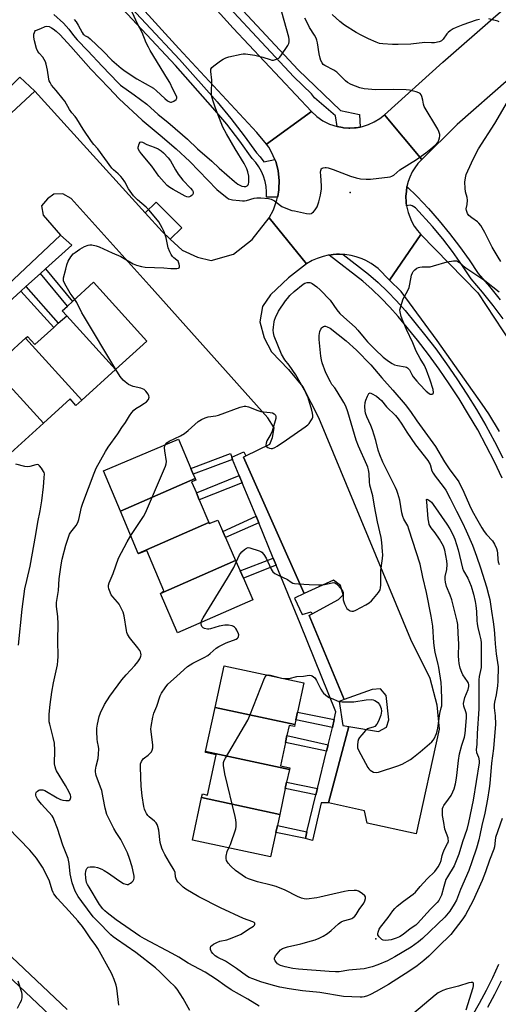
# Model space of a CAD drawing. Units: inches. Extents: x 1291765 to 1297765, y 541449 to 545449.
# Drawn here: x 1292038 to 1292254, y 542614 to 543058 of the extents above; entities that cross this region are included whole.
import ezdxf

# ---------------------------------------------------------------- set-up
doc = ezdxf.new("R2010")
doc.units = ezdxf.units.IN
doc.header["$MEASUREMENT"] = 0
for name, color, linetype in [('BLDG-Footprint', 5, 'Continuous'), ('CULTRL-Pad', 6, 'Continuous'), ('ELEV-Spot Elevation', 7, 'Continuous'), ('TRANS-Non Street Sidewalk', 7, 'Continuous'), ('TRANS-Parking Lot', 4, 'Continuous'), ('TRANS-Road', 130, 'Continuous'), ('TRANS-Street Sidewalk', 7, 'Continuous'), ('Undefined', 1, 'Continuous')]:
    doc.layers.add(name, color=color, linetype=linetype)

msp = doc.modelspace()

# ---------------------------------------------------------------- linework, layer by layer
at = {"layer": 'BLDG-Footprint'}
for points, elevation in [([(1292081.13, 542900.44), (1292059.04, 542924.71), (1292057.07, 542926.92), (1292059.4, 542929.04), (1292061.65, 542931.09), (1292071.21, 542939.77), (1292095.27, 542913.29)], 513.31), ([(1292081.13, 542900.44), (1292065.85, 542886.56), (1292040.44, 542914.53), (1292041.34, 542915.35), (1292044.69, 542911.67), (1292053.26, 542919.46), (1292055.27, 542921.28), (1292059.04, 542924.71)], 512.58), ([(1292065.85, 542886.56), (1292063.25, 542884.2), (1292060.57, 542887.14), (1292048.52, 542876.19), (1292025.78, 542901.22), (1292035.03, 542909.62), (1292037.28, 542911.67), (1292040.44, 542914.53)], 512.03), ([(1292048.52, 542876.19), (1292033.66, 542862.69), (1292008.93, 542889.91), (1292010.15, 542891.02), (1292012.15, 542888.83), (1292020.08, 542896.03), (1292022.8, 542898.51), (1292025.78, 542901.22)], 511.32), ([(1292117, 542851.23), (1292083.35, 542836.52), (1292075.67, 542854.81), (1292109.53, 542869.02), (1292115.11, 542855.73), (1292116.18, 542853.17)], 514.13), ([(1292123.16, 542831.4), (1292091.34, 542817.48), (1292083.35, 542836.52), (1292117, 542851.23), (1292117.28, 542850.55), (1292115.44, 542849.79), (1292117.56, 542844.75), (1292118.83, 542841.72)], 515.11), ([(1292135.28, 542814.3), (1292101.32, 542799.45), (1292102.87, 542800.58), (1292095.2, 542818.84), (1292091.43, 542817.26), (1292091.34, 542817.48), (1292123.16, 542831.4), (1292123.37, 542830.91), (1292127.29, 542832.55), (1292129.53, 542827.44), (1292130.75, 542824.65)], 515.48), ([(1292101.32, 542799.45), (1292135.28, 542814.3), (1292137.31, 542809.63), (1292138.79, 542806.25), (1292143.04, 542796.54), (1292109.09, 542781.69)], 515.91), ([(1292162.03, 542740.31), (1292126.02, 542748.04), (1292130.04, 542766.78), (1292166.05, 542759.05), (1292163.23, 542745.91), (1292162.48, 542742.4)], 518.38), ([(1292162.03, 542740.31), (1292161.82, 542739.35), (1292159.43, 542739.86), (1292158.45, 542735.28), (1292157.77, 542732.13), (1292155.52, 542721.63), (1292159.67, 542720.74), (1292159.52, 542720.03), (1292121.75, 542728.13), (1292126.02, 542748.04)], 518.29), ([(1292159.52, 542720.03), (1292158.27, 542714.24), (1292157.67, 542711.44), (1292155.17, 542699.74), (1292119.91, 542707.31), (1292120.26, 542708.96), (1292122.56, 542708.46), (1292126.45, 542726.6), (1292121.64, 542727.64), (1292121.75, 542728.13)], 518.9), ([(1292155.17, 542699.74), (1292154.1, 542694.77), (1292153.4, 542691.54), (1292151.06, 542680.61), (1292115.8, 542688.18), (1292119.91, 542707.31)], 518.5)]:
    msp.add_lwpolyline(points, close=True, dxfattribs=dict(at, elevation=elevation))
at = {"layer": 'CULTRL-Pad'}
msp.add_lwpolyline([(1292110.98, 542964.41), (1292105.81, 542959.24), (1292102.15, 542962.69), (1292094.52, 542971.09), (1292099.41, 542975.99)], close=True, dxfattribs=at)
at = {"layer": 'ELEV-Spot Elevation'}
for p in [(1292186.9, 542980.35, 512.66), (1292198.57, 542643.67, 520.37)]:
    msp.add_point(p, dxfattribs=at)
at = {"layer": 'TRANS-Non Street Sidewalk'}
for points in [[(1292047.24, 542943.8), (1292049.45, 542945.79), (1292061.65, 542931.09), (1292059.4, 542929.04)], [(1292038.4, 542935.8), (1292040.66, 542937.85), (1292055.27, 542921.28), (1292053.26, 542919.46)], [(1292133.53, 542860.92), (1292133.94, 542859.88), (1292116.18, 542853.17), (1292115.11, 542855.73), (1292132.97, 542862.52)], [(1292138.26, 542849.35), (1292118.83, 542841.72), (1292117.56, 542844.75), (1292136.94, 542852.58)], [(1292145.68, 542831.31), (1292130.75, 542824.65), (1292129.53, 542827.44), (1292144.48, 542834.24)], [(1292153.57, 542812.13), (1292138.79, 542806.25), (1292137.31, 542809.63), (1292152.24, 542815.36)], [(1292179.74, 542742.56), (1292178.99, 542739.02), (1292162.48, 542742.4), (1292163.23, 542745.91)], [(1292177.07, 542731.15), (1292176.35, 542728.21), (1292157.77, 542732.13), (1292158.45, 542735.28)], [(1292172.25, 542711.5), (1292171.54, 542708.61), (1292157.67, 542711.44), (1292158.27, 542714.24)], [(1292167.46, 542691.94), (1292166.73, 542688.95), (1292153.4, 542691.54), (1292154.1, 542694.77)]]:
    msp.add_lwpolyline(points, close=True, dxfattribs=at)
at = {"layer": 'TRANS-Parking Lot'}
msp.add_lwpolyline([(1292000.27, 542984.91), (1292044.61, 543026.05), (1292094.52, 542971.09), (1292102.15, 542962.69), (1292105.81, 542959.24), (1292111.17, 542954.21), (1292118.04, 542951.09), (1292124.23, 542949.58), (1292134.31, 542952.53), (1292142.75, 542959.15), (1292150.4, 542968.89), (1292167.31, 542948.13), (1292159.09, 542941.77), (1292150.94, 542934.08), (1292147.44, 542928.81), (1292146.14, 542921.91), (1292148.21, 542914.69), (1292151.44, 542908.42), (1292159.17, 542900.41), (1292165.63, 542892.59), (1292172.7, 542878.72), (1292214.15, 542778.86), (1292222.85, 542761.24), (1292226, 542749.21), (1292227.07, 542738.27), (1292216.77, 542691.03), (1292194.61, 542695.8), (1292193.36, 542701.41), (1292177.13, 542705.03), (1292186.39, 542739.33), (1292199.72, 542737.18), (1292203.39, 542739.16), (1292204.46, 542742.34), (1292203.2, 542753.46), (1292200.63, 542756.34), (1292196.85, 542756.04), (1292184.31, 542751.52), (1292168.46, 542789.49), (1292169.86, 542790.25), (1292181.62, 542796.66), (1292183.87, 542798.75), (1292182.6, 542802.94), (1292179.4, 542805.39), (1292166.17, 542799.46), (1292138.78, 542860.95), (1292139.82, 542861.45), (1292150.68, 542866.72), (1292151.97, 542869.8), (1292152.65, 542874.14), (1292149.88, 542878.71), (1292096.33, 542938.55), (1292061.01, 542977.61), (1292057.31, 542979.7), (1292053.27, 542979.5), (1292050.45, 542977.5), (1292047.69, 542974.26), (1292048.43, 542970.07), (1292056.28, 542960.99), (1292013.91, 542921.15)], dxfattribs=at)
at = {"layer": 'TRANS-Road'}
for points in [[(1292101.25, 543090.89), (1292134.2, 543054.35), (1292169.57, 543016.8), (1292149.16, 543002.14), (1292144.9, 543007.41), (1292109.7, 543045.31), (1292074.43, 543084.1)], [(1292258.62, 543031.43), (1292235.28, 543011.02), (1292219.26, 542995.24), (1292202.5, 543015.34), (1292228.78, 543039.07), (1292252.76, 543060.06), (1292264.08, 543069.97)], [(1292254.33, 542872.51), (1292249.48, 542880.4), (1292246.5, 542884.84), (1292226.26, 542913.51), (1292210.04, 542935.59), (1292204.75, 542940.81), (1292218.89, 542961.4), (1292244.6, 542934.98), (1292263.39, 542906.5)]]:
    msp.add_lwpolyline(points, dxfattribs=at)
msp.add_lwpolyline([(1292181.02, 543010.05), (1292183.53, 543009.57), (1292183.93, 543009.51), (1292186.39, 543009.34), (1292186.8, 543009.34), (1292188.86, 543009.44), (1292189.67, 543009.53), (1292191.51, 543009.83), (1292192.5, 543010.04), (1292195.24, 543010.91), (1292197.86, 543012.1), (1292200.31, 543013.6), (1292202.5, 543015.34), (1292219.26, 542995.24), (1292217.56, 542993.39), (1292216.07, 542991.36), (1292214.99, 542989.56), (1292213.92, 542987.28), (1292213.2, 542985.31), (1292212.6, 542982.94), (1292212.31, 542980.8), (1292212.13, 542978.71), (1292212.12, 542978.29), (1292212.2, 542976.19), (1292212.23, 542975.78), (1292212.43, 542974.31), (1292212.52, 542973.7), (1292213.12, 542971.25), (1292213.81, 542969.27), (1292214.66, 542967.36), (1292215.91, 542965.17), (1292217.38, 542963.13), (1292218.89, 542961.4), (1292204.75, 542940.81), (1292199.54, 542945.96), (1292196.5, 542948.21), (1292194.04, 542949.6), (1292192.32, 542950.38), (1292189.64, 542951.33), (1292187.35, 542951.9), (1292184.55, 542952.32), (1292183.8, 542952.36), (1292182.19, 542952.42), (1292180.77, 542952.4), (1292179.36, 542952.29), (1292177.43, 542952.04), (1292177.02, 542951.98), (1292174.72, 542951.45), (1292172.03, 542950.55), (1292169.87, 542949.59), (1292167.31, 542948.13), (1292150.4, 542968.89), (1292152.35, 542972.53), (1292153.92, 542976.91), (1292154.2, 542978.18), (1292154.25, 542978.42), (1292154.76, 542981.48), (1292154.83, 542982.16), (1292154.94, 542985.61), (1292154.43, 542990.23), (1292153.37, 542994.22), (1292152.96, 542995.18), (1292151.53, 542998.49), (1292150.23, 543000.72), (1292149.16, 543002.14), (1292169.57, 543016.8), (1292171.97, 543014.57), (1292174.66, 543012.68), (1292177.6, 543011.19)], close=True, dxfattribs=at)
at = {"layer": 'TRANS-Street Sidewalk'}
for points in [[(1292079.55, 543072.95), (1292109.92, 543040.36), (1292126.91, 543021.21), (1292133.18, 543013.69), (1292139.18, 543005.93), (1292144.73, 542998.18), (1292146.32, 542996.36), (1292147.93, 542994.07), (1292152.96, 542995.18), (1292153.37, 542994.22), (1292154.43, 542990.23), (1292154.94, 542985.61), (1292154.83, 542982.16), (1292154.76, 542981.48), (1292154.25, 542978.42), (1292154.2, 542978.18), (1292149.21, 542978.2), (1292149.23, 542980.59), (1292149.01, 542982.97), (1292148.54, 542985.32), (1292147.83, 542987.6), (1292146.89, 542989.8), (1292145.72, 542991.89), (1292144.35, 542993.85), (1292142.78, 542995.65), (1292137.15, 543003.5), (1292131.24, 543011.14), (1292125.05, 543018.56), (1292108.14, 543037.63), (1292077.75, 543070.25)], [(1292134.42, 543066.75), (1292163.51, 543035.56), (1292182.53, 543017.29), (1292191.21, 543015.52), (1292191.51, 543009.83), (1292189.67, 543009.53), (1292188.86, 543009.44), (1292186.8, 543009.34), (1292186.39, 543009.34), (1292183.93, 543009.51), (1292183.53, 543009.57), (1292181.02, 543010.05), (1292180.33, 543014.81), (1292170.87, 543023.04), (1292169.52, 543024.82), (1292161.61, 543032.42), (1292132.42, 543063.72)], [(1292028.86, 543023.51), (1292037.96, 543032.34), (1292044.61, 543026.05), (1292000.27, 542984.91)], [(1292256.06, 542923.24), (1292251.45, 542929.36), (1292246.68, 542935.35), (1292241.58, 542941.42), (1292237.39, 542947.7), (1292233.15, 542953.61), (1292228.72, 542959.37), (1292224.1, 542964.98), (1292216.5, 542973.43), (1292214.92, 542974.33), (1292214.01, 542974.51), (1292212.43, 542974.31), (1292212.23, 542975.78), (1292212.2, 542976.19), (1292212.12, 542978.29), (1292212.13, 542978.71), (1292212.31, 542980.8), (1292212.6, 542982.94), (1292217.16, 542978.5), (1292222.24, 542973.12), (1292227.14, 542967.57), (1292231.84, 542961.86), (1292236.36, 542955.99), (1292240.67, 542949.97), (1292244.78, 542943.82), (1292249.77, 542937.87), (1292254.61, 542931.8)], [(1292013.91, 542921.15), (1292056.28, 542960.99), (1292061.41, 542956.6), (1292049.45, 542945.79), (1292047.24, 542943.8), (1292040.66, 542937.85), (1292038.4, 542935.8), (1292025.83, 542924.45)], [(1292255.61, 542851.42), (1292252.1, 542858.77), (1292248.39, 542866.01), (1292244.5, 542873.16), (1292240.41, 542880.21), (1292236.15, 542887.14), (1292231.7, 542893.96), (1292227.07, 542900.66), (1292222.28, 542907.24), (1292217.3, 542913.68), (1292208.62, 542924.39), (1292204.88, 542928.63), (1292200.96, 542932.69), (1292196.87, 542936.58), (1292192.6, 542940.28), (1292177.43, 542952.04), (1292179.36, 542952.29), (1292180.77, 542952.4), (1292182.19, 542952.42), (1292183.8, 542952.36), (1292195.24, 542943.46), (1292199.64, 542939.64), (1292203.87, 542935.62), (1292207.92, 542931.43), (1292211.78, 542927.06), (1292220.54, 542916.25), (1292225.58, 542909.72), (1292230.44, 542903.05), (1292235.13, 542896.26), (1292239.64, 542889.35), (1292243.96, 542882.33), (1292248.1, 542875.19), (1292252.04, 542867.94), (1292255.8, 542860.6)], [(1292054.25, 542606.53), (1292004.12, 542653.83), (1291929.32, 542723.37), (1291900.28, 542750.12), (1291833.7, 542809.96), (1291797.85, 542841.56), (1291776.02, 542861.31), (1291764.99, 542871.07), (1291764.99, 542880.77), (1291780.87, 542866.72), (1291802.69, 542846.98), (1291838.53, 542815.39), (1291905.17, 542755.5), (1291934.26, 542728.7), (1292009.08, 542659.13), (1292059.31, 542611.74)], [(1292242.13, 542609.01), (1292245.39, 542614.65), (1292248.48, 542620.39), (1292251.39, 542626.23), (1292254.11, 542632.16)], [(1292255.12, 542624.45), (1292252.15, 542618.49), (1292249, 542612.63)]]:
    msp.add_lwpolyline(points, dxfattribs=at)
msp.add_lwpolyline([(1292139.82, 542861.45), (1292138.78, 542860.95), (1292166.17, 542799.46), (1292161.88, 542797.31), (1292165.32, 542789.96), (1292169.43, 542791.18), (1292169.86, 542790.25), (1292168.46, 542789.49), (1292184.31, 542751.52), (1292182.03, 542750.64), (1292183.64, 542739.83), (1292186.39, 542739.33), (1292177.13, 542705.03), (1292173.94, 542704.92), (1292170.03, 542687.94), (1292166.73, 542688.95), (1292167.46, 542691.94), (1292171.54, 542708.61), (1292172.25, 542711.5), (1292176.35, 542728.21), (1292177.07, 542731.15), (1292178.99, 542739.02), (1292179.74, 542742.56), (1292180.48, 542746.09), (1292164.37, 542785.85), (1292153.57, 542812.13), (1292152.24, 542815.36), (1292145.68, 542831.31), (1292144.48, 542834.24), (1292138.26, 542849.35), (1292136.94, 542852.58), (1292133.94, 542859.88), (1292133.53, 542860.92), (1292139.03, 542863.34)], close=True, dxfattribs=at)
at = {"layer": 'Undefined'}
for points, elevation in [([(1292062.39, 543058.36), (1292063.36, 543057.32), (1292064.29, 543055.85), (1292066.05, 543052.45), (1292066.52, 543051.74), (1292066.86, 543051.36), (1292067.42, 543050.98), (1292068.53, 543050.44), (1292069.68, 543049.54), (1292075.53, 543044), (1292079.47, 543039.93), (1292083.56, 543036.42), (1292085.49, 543035.03), (1292090.63, 543031.56), (1292098.17, 543027.35), (1292099.54, 543026.21), (1292103.36, 543022.63), (1292104.5, 543021.67), (1292105.42, 543021.19), (1292105.89, 543021.09), (1292106.38, 543021.11), (1292107.34, 543021.5), (1292108.38, 543022.25), (1292108.69, 543022.82), (1292108.68, 543023.27), (1292108.53, 543023.78), (1292106.9, 543026.94), (1292105.53, 543029.94), (1292104.6, 543031.63), (1292096.77, 543044.32), (1292095.93, 543045.8), (1292094.97, 543047.8), (1292093.11, 543052.5), (1292091.05, 543056.36), (1292087.14, 543064.91)], 508), ([(1292053.26, 543060.58), (1292057.63, 543056.61), (1292058.86, 543055.36), (1292060, 543054.04), (1292062.13, 543051.05), (1292063.8, 543049.14), (1292068.64, 543044.2), (1292075.01, 543037.26), (1292082.28, 543029.72), (1292083.38, 543028.76), (1292089.52, 543024.42), (1292095.17, 543020.12), (1292100.39, 543015.51), (1292104.69, 543011.96), (1292111.28, 543006.33), (1292113.51, 543004.31), (1292118, 543000)], 510), ([(1292135.13, 543000), (1292131.1, 543006.72), (1292129.5, 543009.74), (1292126.24, 543018.3), (1292125.35, 543021.04), (1292124.61, 543023.52), (1292124.36, 543024.94), (1292124.54, 543030.91), (1292124.03, 543034.83), (1292124.04, 543035.56), (1292124.14, 543035.99), (1292124.59, 543036.64), (1292125.42, 543037.4), (1292128.4, 543039.76), (1292129.61, 543040.51), (1292130.89, 543041.06), (1292132.25, 543041.51), (1292137.74, 543042.77), (1292138.61, 543042.86), (1292139.75, 543042.83), (1292143.99, 543042.3), (1292147.59, 543041.41), (1292150.8, 543040.26), (1292151.6, 543040.05), (1292152.41, 543040.05), (1292153.75, 543040.38), (1292154.72, 543040.86), (1292155.13, 543041.24), (1292155.68, 543041.91), (1292158.83, 543046.55), (1292159.34, 543047.58), (1292159.48, 543048.32), (1292159.48, 543049.33), (1292159.26, 543050.43), (1292156.06, 543061.59)], 510), ([(1292245.26, 543058.29), (1292243.86, 543057.98), (1292237.86, 543055.92), (1292234.8, 543054.7), (1292233.47, 543054.08), (1292232.07, 543053.19), (1292231.22, 543052.47), (1292230.65, 543051.81), (1292228.97, 543049.47), (1292228.13, 543048.7), (1292227.64, 543048.41), (1292227.1, 543048.21), (1292225.08, 543047.84), (1292223.63, 543047.75), (1292220.68, 543047.92), (1292214.27, 543047.17), (1292208.66, 543047.02), (1292206.11, 543047.08), (1292201.63, 543047.37), (1292200.16, 543047.57), (1292198.76, 543048.04), (1292195.18, 543049.54), (1292191.91, 543051.22), (1292189.63, 543052.51), (1292184.34, 543055.85), (1292182.3, 543057.43), (1292178.77, 543060.52)], 514), ([(1292073.03, 543000), (1292071.27, 543001.97), (1292070.27, 543003.29), (1292066.52, 543008.89), (1292063.64, 543013.5), (1292062.8, 543014.6), (1292061.35, 543016.28), (1292060.31, 543017.69), (1292058.15, 543021.43), (1292057.5, 543022.4), (1292054.36, 543026.38), (1292052.27, 543028.73), (1292051.55, 543029.89), (1292051.21, 543030.63), (1292050.96, 543031.43), (1292050.35, 543035.51), (1292049.8, 543038.12), (1292049.46, 543039.24), (1292048.95, 543040.31), (1292048.31, 543041.31), (1292046.58, 543043.1), (1292045.98, 543043.93), (1292045.45, 543045.24), (1292044.45, 543048.71), (1292044.16, 543050.39), (1292044.29, 543051.74), (1292044.52, 543052.5), (1292044.74, 543052.96), (1292045.05, 543053.31), (1292045.43, 543053.56), (1292047.44, 543054.29), (1292049.34, 543055.25), (1292050.08, 543055.37), (1292051.15, 543055.12), (1292052.2, 543054.65), (1292052.94, 543054.17), (1292054.31, 543053.06), (1292056.11, 543051.42), (1292060.93, 543046.15), (1292069.93, 543035.87), (1292078, 543027.44), (1292082.77, 543022.62), (1292093.18, 543012.96), (1292101.22, 543006.21), (1292108.46, 543000)], 512), ([(1292223.37, 543000), (1292225.34, 543001.66), (1292226.5, 543002.96), (1292226.98, 543003.91), (1292227.33, 543005), (1292227.44, 543005.83), (1292227.39, 543006.39), (1292226.98, 543007.77), (1292226.49, 543008.84), (1292220.42, 543019.08), (1292220.05, 543020.12), (1292219.76, 543021.93), (1292219.36, 543023.62), (1292219.06, 543024.38), (1292218.58, 543024.96), (1292217.87, 543025.31), (1292216.78, 543025.64), (1292213.68, 543026.43), (1292212.25, 543026.68), (1292206.59, 543026.75), (1292198.55, 543026.55), (1292193.32, 543027.09), (1292191.27, 543027.5), (1292187.38, 543029.08), (1292185.8, 543029.89), (1292184.92, 543030.62), (1292181.85, 543033.69), (1292180.9, 543034.54), (1292179.52, 543035.42), (1292175.51, 543037.57), (1292174.84, 543038.09), (1292174.28, 543038.77), (1292173.74, 543039.79), (1292173.43, 543040.88), (1292173.03, 543042.87), (1292172.26, 543047.87), (1292171.97, 543048.94), (1292171.61, 543049.89), (1292170.87, 543051.26), (1292168.64, 543054.79), (1292167.83, 543056.32), (1292166.54, 543058.91)], 512), ([(1292254.26, 543057.21), (1292253.52, 543057.61), (1292251.85, 543058.1), (1292249.55, 543058.59)], 514), ([(1292244.91, 543000), (1292252.17, 543011.41), (1292257.92, 543021.22)], 514), ([(1292091.34, 543000), (1292091.27, 543000.29), (1292091.29, 543000.81), (1292091.69, 543002.29), (1292092.16, 543003.01), (1292092.61, 543003.16), (1292093.22, 543002.98), (1292095.2, 543001.98), (1292098.57, 543000.78), (1292100.28, 543000)], 514), ([(1292062.74, 542932.08), (1292061.48, 542933.65), (1292060.69, 542934.85), (1292058.23, 542939.13), (1292057.67, 542940.41), (1292057.59, 542940.94), (1292057.67, 542941.78), (1292058.6, 542945.75), (1292059.13, 542947.73), (1292059.7, 542949.27), (1292060.88, 542951.22), (1292061.92, 542952.56), (1292062.8, 542953.3), (1292064.92, 542954.74), (1292067.13, 542955.92), (1292068.72, 542956.6), (1292069.53, 542956.74), (1292070.35, 542956.66), (1292072.29, 542956.21), (1292073.65, 542955.77), (1292079.55, 542953.02), (1292083.46, 542951.4), (1292089.04, 542948.09), (1292090.61, 542947.49), (1292092.77, 542946.85), (1292094.48, 542946.62), (1292102.95, 542946.33), (1292106.09, 542946.04), (1292107.56, 542945.98), (1292108.7, 542946), (1292109.44, 542946.11), (1292109.78, 542946.32), (1292109.93, 542946.7), (1292109.94, 542947.19), (1292109.81, 542948.02), (1292109.56, 542948.83), (1292109.3, 542949.32), (1292108.79, 542949.82), (1292107.46, 542950.79), (1292106.83, 542951.36), (1292106.21, 542952.28), (1292105.59, 542953.55), (1292104.86, 542955.39), (1292103.86, 542959.77), (1292102.98, 542962.53), (1292102.17, 542964.37), (1292100.63, 542967.04), (1292099.34, 542968.65), (1292096.06, 542972.44), (1292094.84, 542973.62), (1292091.06, 542976.97), (1292089.19, 542978.85), (1292086.9, 542981.98), (1292085.22, 542985.09), (1292084.17, 542986.65), (1292083.46, 542987.52), (1292082.25, 542988.78), (1292080.16, 542990.55), (1292079.47, 542991.25), (1292073.03, 543000)], 512), ([(1292100.28, 543000), (1292101.62, 542999.09), (1292102.7, 542998.23), (1292104.84, 542995.91), (1292105.84, 542994.53), (1292108.1, 542990.55), (1292109.36, 542988.58), (1292111.48, 542985.91), (1292114.95, 542982.21), (1292115.81, 542981.17), (1292116.15, 542980.52), (1292116.16, 542979.8), (1292115.75, 542979.19), (1292115.11, 542978.67), (1292114.39, 542978.3), (1292113.86, 542978.23), (1292113.32, 542978.3), (1292112.5, 542978.59), (1292107.12, 542981.58), (1292105.64, 542982.57), (1292104.46, 542983.49), (1292103.07, 542984.91), (1292100.61, 542987.69), (1292097.45, 542992.19), (1292092.83, 542997.75), (1292091.92, 542998.99), (1292091.34, 543000)], 514), ([(1292108.46, 543000), (1292114.55, 542994.33), (1292126.87, 542981.72), (1292129.95, 542979.02), (1292131.24, 542978.03), (1292132.1, 542977.51), (1292132.73, 542977.27), (1292133.85, 542977.04), (1292137, 542976.62), (1292138.42, 542976.51), (1292139.21, 542976.56), (1292140.22, 542976.74), (1292143.65, 542977.68), (1292144.82, 542977.91), (1292146.58, 542977.9), (1292150.12, 542977.57), (1292151.24, 542977.27), (1292152.78, 542976.49), (1292155.46, 542974.45), (1292156.18, 542973.99), (1292159.49, 542972.61), (1292160.62, 542972.23), (1292161.77, 542971.95), (1292167.31, 542970.89), (1292168.75, 542970.73), (1292169.46, 542970.86), (1292169.88, 542971.08), (1292170.47, 542971.61), (1292171.18, 542972.46), (1292172.1, 542973.85), (1292172.44, 542974.68), (1292172.86, 542976.12), (1292173.6, 542979.03), (1292174.06, 542981.91), (1292174.09, 542983.36), (1292173.67, 542987.99), (1292173.62, 542989.43), (1292173.68, 542990.25), (1292173.81, 542990.72), (1292173.93, 542990.92), (1292174.3, 542991.22), (1292174.78, 542991.42), (1292175.61, 542991.57), (1292176.17, 542991.56), (1292177.01, 542991.39), (1292179.23, 542990.67), (1292187.16, 542987.64), (1292189.65, 542986.88), (1292191.58, 542986.49), (1292194.13, 542986.36), (1292196.13, 542986.37), (1292205.02, 542987.42), (1292205.78, 542987.66), (1292206.68, 542988.15), (1292209.44, 542990.51), (1292216.84, 542995.2), (1292221.1, 542998.23), (1292223.37, 543000)], 512), ([(1292118, 543000), (1292124.49, 542994.49), (1292127.85, 542991.33), (1292134.71, 542985.19), (1292136.3, 542984.12), (1292138.1, 542983.21), (1292139.15, 542982.93), (1292139.88, 542983.01), (1292140.54, 542983.37), (1292140.89, 542983.73), (1292141.15, 542984.26), (1292141.26, 542984.78), (1292141.3, 542985.9), (1292141.2, 542987.61), (1292140.82, 542989.63), (1292140.28, 542990.99), (1292139.1, 542993.33), (1292135.13, 543000)], 510), ([(1292254.88, 542949.13), (1292253.78, 542951.05), (1292250.96, 542955.6), (1292247.75, 542962.26), (1292245.91, 542965.37), (1292245.06, 542966.51), (1292244.46, 542967.1), (1292241.86, 542968.86), (1292240.53, 542969.97), (1292239.88, 542970.88), (1292239.38, 542972.14), (1292239.32, 542972.87), (1292239.75, 542974.81), (1292239.85, 542976.82), (1292239.71, 542977.98), (1292239.07, 542980.56), (1292238.85, 542982.29), (1292238.69, 542984.91), (1292238.93, 542986.95), (1292239.36, 542988.44), (1292240.03, 542990.01), (1292242.63, 542995.59), (1292244.91, 543000)], 514), ([(1292103.63, 542866.54), (1292104.3, 542867.38), (1292105.25, 542868.08), (1292110.44, 542870.53), (1292112.21, 542871.55), (1292113.79, 542872.87), (1292118.37, 542876.98), (1292119.07, 542877.5), (1292119.84, 542877.93), (1292121.46, 542878.64), (1292122.85, 542879.12), (1292126.41, 542879.57), (1292127.56, 542879.81), (1292137.38, 542883.39), (1292139.09, 542883.87), (1292139.94, 542883.89), (1292141.01, 542883.66), (1292145.23, 542881.94), (1292146.64, 542881.49), (1292147.82, 542881.31), (1292150.83, 542881.1), (1292151.98, 542880.89), (1292152.69, 542880.49), (1292153.22, 542879.91), (1292153.46, 542879.19), (1292153.39, 542878.37), (1292151.74, 542872.63), (1292151.2, 542871.28), (1292149.39, 542868.2), (1292149.03, 542867.18), (1292148.97, 542866.37), (1292149.17, 542865.66), (1292149.74, 542865.19), (1292150.51, 542864.89), (1292151.34, 542864.78), (1292151.89, 542864.86), (1292152.96, 542865.26), (1292154, 542865.83), (1292158.24, 542868.68), (1292166.65, 542874.61), (1292167.81, 542875.5), (1292168.41, 542876.11), (1292169.28, 542877.22), (1292169.85, 542878.16), (1292170.1, 542878.9), (1292170.14, 542879.65), (1292170.03, 542880.69), (1292169.69, 542882.14), (1292167.94, 542887.62), (1292167.08, 542889.66), (1292166.37, 542891.11), (1292162.43, 542897.97), (1292159.46, 542902.33), (1292157.47, 542904.88), (1292156, 542907.3), (1292152.71, 542915.43), (1292152.29, 542917.05), (1292152.19, 542918.16), (1292152.3, 542919.61), (1292152.63, 542921.92), (1292152.82, 542922.77), (1292153.22, 542923.87), (1292154.64, 542926.81), (1292157.82, 542931.47), (1292158.65, 542932.53), (1292159.81, 542933.83), (1292161.68, 542935.65), (1292165.77, 542938.9), (1292166.5, 542939.33), (1292167.59, 542939.63), (1292168.7, 542939.69), (1292169.24, 542939.56), (1292169.75, 542939.31), (1292171.93, 542937.76), (1292173.47, 542936.45), (1292178, 542931.66), (1292180.99, 542927.36), (1292182.36, 542925.7), (1292184.12, 542923.98), (1292189.24, 542919.47), (1292190.39, 542918.22), (1292193.28, 542914.67), (1292194.81, 542912.99), (1292198.26, 542909.45), (1292201.87, 542906.01), (1292204.28, 542904.17), (1292205.96, 542903.1), (1292206.96, 542902.57), (1292208.35, 542902.19), (1292211.82, 542901.69), (1292212.34, 542901.53), (1292212.8, 542901.26), (1292213.19, 542900.89), (1292213.69, 542900.23), (1292214.76, 542898.13), (1292215.38, 542897.15), (1292217.02, 542895.12), (1292218.19, 542893.83), (1292221.32, 542890.72), (1292222.65, 542889.6), (1292223.11, 542889.36), (1292223.58, 542889.26), (1292224, 542889.33), (1292224.35, 542889.51), (1292224.47, 542889.65), (1292224.56, 542890.06), (1292224.34, 542891.38), (1292223.1, 542895.63), (1292221.4, 542900.17), (1292220.44, 542902.28), (1292218.53, 542905.37), (1292216.76, 542908.68), (1292215.27, 542912.41), (1292212.4, 542918.49), (1292210.72, 542922.44), (1292210.02, 542924.34), (1292209.49, 542926.49), (1292209.42, 542927.3), (1292209.48, 542927.86), (1292210.2, 542930.38), (1292210.92, 542932.29), (1292212.93, 542936.13), (1292213.53, 542937.43), (1292213.91, 542938.87), (1292214.69, 542942.96), (1292215.04, 542943.98), (1292215.44, 542944.66), (1292216.2, 542945.43), (1292217.07, 542946.09), (1292217.78, 542946.47), (1292218.32, 542946.63), (1292219.45, 542946.75), (1292221.99, 542946.72), (1292223.11, 542946.82), (1292224.51, 542947.18), (1292230.67, 542949.09), (1292233.63, 542949.5), (1292234.51, 542949.52), (1292235.06, 542949.44), (1292235.58, 542949.24), (1292236.3, 542948.77), (1292237.99, 542947.17), (1292239.1, 542946.33), (1292247.71, 542940.63), (1292254.17, 542935.44)], 514), ([(1292081.18, 542900.49), (1292066.57, 542924.75), (1292065.86, 542926.06), (1292063.68, 542930.62), (1292062.74, 542932.08)], 512), ([(1292135.59, 542813.57), (1292137.08, 542816.82), (1292137.5, 542817.5), (1292138.05, 542818.14), (1292139.29, 542819.28), (1292140.16, 542819.9), (1292140.88, 542820.1), (1292141.68, 542820), (1292145.88, 542818.63), (1292146.67, 542818.29), (1292147.14, 542818), (1292148.04, 542816.97), (1292149.07, 542815.29), (1292151.29, 542810.39), (1292151.71, 542809.62), (1292152.05, 542809.16), (1292152.94, 542808.46), (1292154.48, 542807.6), (1292158.62, 542805.76), (1292160.39, 542804.48), (1292161.07, 542804.12), (1292161.88, 542803.92), (1292163.59, 542803.75), (1292168.47, 542803.42), (1292172.73, 542803.29), (1292173.98, 542803.35), (1292175.33, 542803.52), (1292178.8, 542804.27), (1292179.59, 542804.31), (1292180.08, 542804.22), (1292180.74, 542803.81), (1292181.53, 542803.01), (1292183.02, 542801.24), (1292183.62, 542800.31), (1292183.78, 542799.79), (1292183.83, 542799.23), (1292183.74, 542797.28), (1292183.79, 542796.48), (1292184.34, 542794.78), (1292185.09, 542793.16), (1292185.42, 542792.69), (1292186.02, 542792.17), (1292186.95, 542791.63), (1292187.67, 542791.4), (1292188.44, 542791.45), (1292189.5, 542791.89), (1292194, 542794.25), (1292195.49, 542795.19), (1292196.59, 542796.13), (1292197.56, 542797.2), (1292199.75, 542799.88), (1292200.47, 542801.07), (1292200.67, 542801.9), (1292200.77, 542803.38), (1292200.73, 542809.8), (1292201.5, 542815.16), (1292201.66, 542816.86), (1292201.6, 542818.31), (1292201.22, 542822.35), (1292200.93, 542824.64), (1292199.29, 542831.69), (1292197.95, 542838.82), (1292197.16, 542843.51), (1292195.83, 542848.34), (1292195.66, 542849.78), (1292195.46, 542853.58), (1292195.19, 542855.24), (1292194.92, 542856.32), (1292194.52, 542857.41), (1292190.75, 542865.86), (1292189.72, 542868.56), (1292188.88, 542871.16), (1292185.87, 542881.41), (1292185.05, 542883.85), (1292184.16, 542885.56), (1292181.12, 542890.58), (1292179.98, 542892.21), (1292178.72, 542893.75), (1292178.03, 542894.83), (1292176.05, 542899.01), (1292174.28, 542903.51), (1292173.97, 542904.82), (1292173.71, 542906.47), (1292173.03, 542913.98), (1292172.97, 542915.72), (1292173.26, 542917.64), (1292173.65, 542918.64), (1292174.11, 542919.24), (1292174.48, 542919.57), (1292174.89, 542919.82), (1292175.33, 542919.93), (1292175.8, 542919.94), (1292176.53, 542919.75), (1292177.94, 542919.03), (1292185.22, 542913.44), (1292189.89, 542909.1), (1292196.27, 542902.49), (1292201.29, 542896.63), (1292206.28, 542891.17), (1292211.74, 542884.7), (1292214.15, 542881.48), (1292217.06, 542877.27), (1292225.45, 542865.78), (1292229.51, 542858.83), (1292231.95, 542855.24), (1292234.85, 542851.36), (1292235.93, 542849.73), (1292238.3, 542845.07), (1292240.78, 542839.26), (1292241.97, 542836.69), (1292244.49, 542832.13), (1292246.31, 542829.03), (1292247.39, 542827.35), (1292248.42, 542825.98), (1292251.2, 542823.12), (1292252.07, 542821.64), (1292252.92, 542819.74), (1292253.28, 542818.64), (1292253.44, 542817.53), (1292253.56, 542814.72), (1292253.8, 542813.63), (1292254.21, 542812.55)], 516), ([(1292114.62, 542611.34), (1292111.62, 542616.76), (1292108.92, 542620.98), (1292107.95, 542622.03), (1292105.09, 542624.68), (1292101.23, 542628.62), (1292099.09, 542630.47), (1292090.23, 542637.41), (1292081.56, 542643.4), (1292080.04, 542644.56), (1292078.99, 542645.48), (1292072.93, 542651.57), (1292071.03, 542653.61), (1292065.88, 542660.43), (1292064.27, 542662.71), (1292062.94, 542665.07), (1292061.49, 542668.83), (1292060.55, 542672.9), (1292060.13, 542677.67), (1292059.68, 542679.83), (1292059.16, 542681.39), (1292057.29, 542685.83), (1292054.86, 542693.39), (1292053.29, 542697.59), (1292052.91, 542698.39), (1292052.43, 542699.12), (1292047.69, 542704.41), (1292045.95, 542706.67), (1292045.28, 542707.89), (1292045.16, 542708.37), (1292045.13, 542709.1), (1292045.22, 542709.56), (1292045.45, 542709.95), (1292045.81, 542710.27), (1292046.48, 542710.65), (1292046.97, 542710.81), (1292047.5, 542710.88), (1292048.33, 542710.77), (1292049.13, 542710.47), (1292054.75, 542707.21), (1292056.22, 542706.48), (1292057.25, 542706.11), (1292058.68, 542705.96), (1292060.02, 542706.09), (1292060.43, 542706.3), (1292060.57, 542706.46), (1292060.76, 542706.87), (1292060.86, 542707.36), (1292060.87, 542707.87), (1292060.79, 542708.4), (1292060.23, 542709.72), (1292058.56, 542712.78), (1292054.52, 542719.45), (1292054.15, 542720.2), (1292053.8, 542721.22), (1292053.62, 542722.61), (1292053.7, 542728.77), (1292053.56, 542731.95), (1292053.01, 542734.42), (1292051.38, 542740.47), (1292051.21, 542741.56), (1292051.09, 542743.19), (1292051.16, 542744.94), (1292051.54, 542749.37), (1292052.33, 542754.9), (1292053.07, 542759.09), (1292054.9, 542767.27), (1292055.12, 542768.97), (1292055.18, 542770.95), (1292055.08, 542778.15), (1292055.13, 542785.6), (1292055, 542788.98), (1292054.49, 542793.59), (1292054.49, 542795.38), (1292055.31, 542800.75), (1292055.72, 542806.05), (1292056.49, 542812.4), (1292057.03, 542814.94), (1292058.71, 542821.23), (1292059.83, 542824.81), (1292060.36, 542826.13), (1292060.9, 542827.02), (1292063.33, 542830.11), (1292064.05, 542831.38), (1292064.51, 542832.79), (1292065.78, 542838.28), (1292066.3, 542840.18), (1292071.43, 542853.74), (1292072.39, 542855.9), (1292076.54, 542863.41), (1292077.78, 542865.43), (1292082.13, 542871.49), (1292083.92, 542874.35), (1292085.54, 542876.53), (1292087.36, 542879.56), (1292088.41, 542880.99), (1292089.38, 542882.08), (1292090.29, 542882.82), (1292092.01, 542883.97), (1292094.2, 542885.24), (1292095.09, 542885.9), (1292095.9, 542886.97), (1292096.27, 542887.91), (1292096.18, 542888.61), (1292095.81, 542889.3), (1292094.81, 542890.63), (1292093.99, 542891.37), (1292093.25, 542891.78), (1292092.46, 542892.08), (1292089.1, 542892.83), (1292087.98, 542893.19), (1292086.98, 542893.73), (1292085.38, 542894.91), (1292084.54, 542895.69), (1292083.23, 542897.24), (1292081.18, 542900.49)], 512), ([(1292149.5, 542762.6), (1292150.03, 542762.64), (1292150.85, 542762.53), (1292155.94, 542761.28), (1292157.07, 542761.06), (1292157.94, 542760.99), (1292159.4, 542761.12), (1292162.88, 542761.89), (1292165.83, 542762.1), (1292168.49, 542762.51), (1292169.3, 542762.47), (1292169.77, 542762.29), (1292170.44, 542761.87), (1292171.03, 542761.33), (1292171.38, 542760.9), (1292171.81, 542760.14), (1292173.71, 542756.24), (1292174.42, 542755.09), (1292174.97, 542754.44), (1292175.81, 542753.63), (1292176.74, 542752.92), (1292177.52, 542752.5), (1292179.16, 542751.81), (1292181.1, 542751.05), (1292182.22, 542750.71), (1292183.37, 542750.58), (1292185.12, 542750.54), (1292188.61, 542750.55), (1292194.22, 542751.44), (1292196.37, 542751.55), (1292197.4, 542751.38), (1292198.12, 542751.11), (1292198.79, 542750.68), (1292199.41, 542750.16), (1292200.13, 542749.33), (1292200.67, 542748.29), (1292200.91, 542747.46), (1292201.04, 542746.31), (1292201.02, 542745.46), (1292200.84, 542744.59), (1292199.81, 542741.77), (1292199.02, 542740.51), (1292198.03, 542739.47), (1292197.32, 542739.11), (1292195.73, 542738.7), (1292194.82, 542738.29), (1292193.94, 542737.56), (1292192.15, 542735.62), (1292191.22, 542734.5), (1292190.76, 542733.71), (1292190.47, 542732.62), (1292190.28, 542730.92), (1292190.34, 542729.81), (1292190.73, 542728.74), (1292194.97, 542720.97), (1292195.45, 542720.24), (1292196.03, 542719.64), (1292196.76, 542719.21), (1292197.55, 542718.87), (1292198.63, 542718.62), (1292199.75, 542718.79), (1292208.45, 542721.69), (1292210.38, 542722.43), (1292214.19, 542724.5), (1292215.61, 542725.51), (1292218.55, 542727.91), (1292223.8, 542732.56), (1292224.38, 542733.21), (1292224.82, 542733.9), (1292225.86, 542736.17), (1292226.16, 542737.28), (1292226.44, 542738.71), (1292227.41, 542745.22), (1292228.09, 542747.78), (1292228.27, 542748.79), (1292228.39, 542751.64), (1292228.23, 542756.48), (1292227.98, 542759.28), (1292226.91, 542765.96), (1292226.49, 542768.05), (1292225.38, 542772.71), (1292224.98, 542774.91), (1292224.74, 542777.17), (1292224.26, 542784.68), (1292223.57, 542789.18), (1292221.43, 542799.79), (1292219.75, 542806.71), (1292218.58, 542812.58), (1292213.5, 542828.45), (1292212.91, 542829.88), (1292211.22, 542832.91), (1292210.71, 542834.16), (1292210.33, 542835.81), (1292209.37, 542841.51), (1292208.52, 542844.55), (1292208.04, 542845.91), (1292207.43, 542847.26), (1292201.77, 542858.62), (1292200.3, 542861.89), (1292199.6, 542863.99), (1292198.6, 542868.48), (1292197.06, 542873.25), (1292196.34, 542875.17), (1292194.53, 542879.1), (1292193.95, 542880.7), (1292193.76, 542881.79), (1292193.64, 542883.74), (1292193.77, 542885.51), (1292193.98, 542886.54), (1292194.72, 542888.44), (1292195.38, 542889.57), (1292195.72, 542889.82), (1292195.92, 542889.85), (1292196.59, 542889.68), (1292198.84, 542888.44), (1292200.1, 542887.44), (1292201.04, 542886.45), (1292203.42, 542883.62), (1292207.34, 542879.74), (1292208.64, 542878.2), (1292210.33, 542875.86), (1292212.52, 542872.14), (1292216.42, 542866.46), (1292222, 542859.41), (1292223.03, 542857.52), (1292223.88, 542854.69), (1292224.39, 542853.63), (1292225.31, 542852.32), (1292228.92, 542847.7), (1292230.05, 542845.97), (1292232.09, 542842.3), (1292234.92, 542836.49), (1292237.65, 542831.3), (1292239.3, 542827.69), (1292242.14, 542821.15), (1292244.01, 542816.17), (1292245.8, 542811.02), (1292248.5, 542802.37), (1292249.57, 542798.37), (1292249.92, 542796.62), (1292250.69, 542791.45), (1292251.55, 542786.56), (1292252, 542783.11), (1292252.18, 542779.03), (1292252.37, 542776.76), (1292252.86, 542772.25), (1292253.69, 542766.28), (1292253.53, 542759.81), (1292253.38, 542757.81), (1292252.81, 542753.69), (1292252.06, 542750.41), (1292251.88, 542749.27), (1292251.92, 542747.78), (1292252.45, 542744.19), (1292252.46, 542740.45), (1292251.58, 542729.49), (1292250.68, 542722.81), (1292249.97, 542713.64), (1292249.72, 542711.39), (1292248.92, 542706.6), (1292247.67, 542700.32), (1292246.43, 542694.75), (1292245.54, 542690.33), (1292245.05, 542688.24), (1292243.98, 542684.56), (1292241.87, 542678.29), (1292240.43, 542674.45), (1292236.7, 542665.9), (1292234.88, 542661.1), (1292233.94, 542659.24), (1292231.89, 542656.05), (1292229.66, 542653.4), (1292219.62, 542643.78), (1292217.79, 542642.3), (1292214.42, 542639.86), (1292207.14, 542635.44), (1292203.73, 542633.66), (1292199.51, 542631.96), (1292196.85, 542631.06), (1292193.2, 542630.15), (1292191.5, 542629.92), (1292186.33, 542629.44), (1292181.99, 542628.78), (1292180.38, 542628.67), (1292177.45, 542628.81), (1292163.58, 542629.97), (1292161.05, 542630.3), (1292157.63, 542630.93), (1292155.45, 542631.63), (1292154.22, 542632.3), (1292153.68, 542632.87), (1292153.11, 542633.75), (1292152.87, 542634.44), (1292152.88, 542634.92), (1292153.33, 542635.89), (1292154.71, 542637.78), (1292155.56, 542638.65), (1292156.48, 542639.26), (1292157.26, 542639.58), (1292158.62, 542639.98), (1292164.64, 542641.36), (1292169.45, 542642.67), (1292171.12, 542643.18), (1292172.91, 542643.87), (1292174.72, 542644.76), (1292176.71, 542645.97), (1292178.44, 542647.35), (1292181.7, 542650.32), (1292182.97, 542651.27), (1292183.92, 542651.7), (1292186.88, 542652.46), (1292187.7, 542652.78), (1292188.18, 542653.07), (1292188.99, 542653.77), (1292189.69, 542654.61), (1292191.08, 542656.79), (1292193.06, 542659.65), (1292193.54, 542660.71), (1292193.86, 542661.78), (1292193.85, 542662.52), (1292193.61, 542662.94), (1292192.35, 542664.03), (1292190.65, 542665.13), (1292189.86, 542665.39), (1292188.73, 542665.43), (1292186.11, 542665.22), (1292184.36, 542664.97), (1292177.18, 542663.39), (1292173.33, 542662.39), (1292171.93, 542662.1), (1292167.27, 542661.56), (1292166.14, 542661.63), (1292165.05, 542661.92), (1292163.21, 542662.74), (1292157.63, 542665.52), (1292153.59, 542667.23), (1292151.31, 542667.87), (1292145.12, 542669.29), (1292141.06, 542670.65), (1292139.78, 542671.26), (1292136.65, 542673.32), (1292135.26, 542674.37), (1292133.08, 542676.37), (1292131.9, 542677.7), (1292131.22, 542678.88), (1292130.94, 542679.87), (1292130.98, 542680.98), (1292131.51, 542682.98), (1292132.26, 542684.64)], 518), ([(1292087.98, 542825.49), (1292093.72, 542834.2), (1292094.62, 542835.73), (1292103.67, 542856.79), (1292103.99, 542857.91), (1292104.02, 542858.88), (1292103.33, 542863.76), (1292103.21, 542865.17), (1292103.36, 542865.98), (1292103.63, 542866.54)], 514), ([(1292037.24, 542776.09), (1292038.95, 542792.32), (1292040.21, 542801.43), (1292041, 542805.27), (1292042.56, 542811.73), (1292045.14, 542825.98), (1292046.03, 542831.56), (1292047.09, 542836.7), (1292047.89, 542841.22), (1292048.66, 542847.46), (1292048.95, 542851.6), (1292048.97, 542853.36), (1292048.86, 542853.91), (1292048.65, 542854.44), (1292047.67, 542855.94), (1292046.73, 542857.05), (1292046.32, 542857.37), (1292045.87, 542857.52), (1292045.14, 542857.46), (1292042.47, 542856.7), (1292041.36, 542856.53), (1292040.2, 542856.66), (1292036.15, 542857.67)], 510), ([(1292145.89, 542613.22), (1292140.71, 542616.44), (1292133.3, 542620.67), (1292130.47, 542622.51), (1292126.64, 542625.21), (1292121.52, 542628.51), (1292113.87, 542632.66), (1292109.66, 542635.28), (1292106.7, 542636.98), (1292094.1, 542643.58), (1292092.09, 542644.77), (1292081.43, 542652.26), (1292077.35, 542655.39), (1292076.3, 542656.24), (1292075.37, 542657.14), (1292073.87, 542659.14), (1292069.12, 542666.87), (1292068.44, 542668.12), (1292068.05, 542669.07), (1292067.66, 542670.97), (1292067.59, 542673.15), (1292067.69, 542673.99), (1292067.9, 542674.8), (1292068.1, 542675.28), (1292068.39, 542675.65), (1292068.81, 542675.88), (1292069.59, 542676.04), (1292071.59, 542676.08), (1292072.98, 542675.75), (1292074.87, 542675.03), (1292075.91, 542674.51), (1292077.91, 542673.26), (1292081.49, 542670.63), (1292083.42, 542669.32), (1292084.69, 542668.62), (1292085.76, 542668.25), (1292086.29, 542668.16), (1292086.8, 542668.17), (1292087.3, 542668.36), (1292087.77, 542668.66), (1292088.45, 542669.22), (1292089.04, 542669.84), (1292089.32, 542670.31), (1292089.5, 542671.05), (1292089.51, 542671.85), (1292089.42, 542672.67), (1292088.6, 542676.03), (1292087.43, 542679.92), (1292086.52, 542682.36), (1292083.55, 542688.38), (1292081.4, 542691.58), (1292080.34, 542693.32), (1292077.79, 542698.43), (1292077.21, 542699.75), (1292076.37, 542702.58), (1292075.53, 542707.27), (1292074.87, 542710.46), (1292074.34, 542712.08), (1292072.4, 542717.24), (1292072.15, 542718.08), (1292072.03, 542718.93), (1292072.08, 542719.77), (1292072.36, 542721.45), (1292073.32, 542724.94), (1292073.47, 542726.95), (1292073.49, 542729.27), (1292073.43, 542730.41), (1292072.9, 542732.54), (1292072.76, 542733.69), (1292072.64, 542737.2), (1292072.68, 542738.67), (1292072.98, 542740.43), (1292073.74, 542743.93), (1292074.23, 542745.64), (1292076.04, 542749.35), (1292078.51, 542753.12), (1292083.95, 542760.51), (1292085.89, 542762.77), (1292089.75, 542766.95), (1292091.08, 542768.56), (1292092.06, 542769.95), (1292092.4, 542770.65), (1292092.53, 542771.15), (1292092.58, 542771.69), (1292092.52, 542772.5), (1292092.39, 542773.02), (1292092.03, 542773.74), (1292091.21, 542774.86), (1292087.44, 542779.56), (1292086.94, 542780.26), (1292086.54, 542781), (1292086.25, 542781.79), (1292086.05, 542782.64), (1292084.98, 542789.28), (1292084.52, 542790.95), (1292083.55, 542793.04), (1292082.7, 542794.54), (1292081.99, 542795.45), (1292079.84, 542797.85), (1292079.15, 542798.78), (1292078.3, 542800.68), (1292078.02, 542801.53), (1292077.87, 542802.39), (1292077.93, 542803.18), (1292078.23, 542804.24), (1292080.04, 542808.48), (1292082.48, 542815.29), (1292086.33, 542822.64), (1292087.98, 542825.49)], 514), ([(1292119.8, 542786.37), (1292120.08, 542787.33), (1292120.65, 542788.38), (1292131.62, 542806.26), (1292134.42, 542811.06), (1292135.59, 542813.57)], 516), ([(1292255.48, 542697.93), (1292252.58, 542689.33), (1292252.33, 542687.95), (1292252.07, 542685.13), (1292251.82, 542684.03), (1292249.84, 542679.16), (1292247.95, 542673.81), (1292246.45, 542669.99), (1292242.34, 542660.63), (1292238.97, 542654.45), (1292237.74, 542652.57), (1292232.32, 542645.64), (1292226.73, 542639.96), (1292222.43, 542635.82), (1292220.26, 542633.84), (1292217.24, 542631.47), (1292213.81, 542629.16), (1292204.24, 542623.09), (1292198.72, 542619.81), (1292196.2, 542618.46), (1292194.85, 542617.96), (1292193.21, 542617.47), (1292192.37, 542617.34), (1292191.49, 542617.33), (1292184.02, 542617.67), (1292173.28, 542619.46), (1292165.42, 542620.21), (1292159.44, 542621.05), (1292155.18, 542621.88), (1292152.41, 542622.56), (1292146.58, 542624.28), (1292142.99, 542625.52), (1292141.39, 542626.21), (1292140.14, 542626.98), (1292135.66, 542630.25), (1292131.68, 542633.01), (1292130.67, 542633.59), (1292127.27, 542635.25), (1292126.11, 542636), (1292125.04, 542636.94), (1292124.35, 542637.81), (1292123.92, 542638.76), (1292123.89, 542639.56), (1292124.15, 542640.29), (1292124.52, 542640.68), (1292125.23, 542641.15), (1292126.84, 542641.97), (1292128.22, 542642.51), (1292131.25, 542643.2), (1292132.47, 542643.55), (1292136.02, 542644.96), (1292137.76, 542645.78), (1292141.08, 542648.01), (1292143.31, 542649.32), (1292143.81, 542649.85), (1292143.96, 542650.24), (1292143.92, 542650.62), (1292143.65, 542650.94), (1292142.99, 542651.32), (1292138.84, 542652.76), (1292128.51, 542657.56), (1292118.73, 542662.55), (1292112.8, 542666.01), (1292111.64, 542666.95), (1292109.28, 542669.25), (1292108.75, 542669.95), (1292108.41, 542670.71), (1292108.21, 542671.55), (1292107.93, 542673.58), (1292107.56, 542674.66), (1292105.42, 542678.12), (1292103.4, 542681.65), (1292102.43, 542683.44), (1292101.99, 542684.47), (1292101.29, 542687.12), (1292100.56, 542692.6), (1292100.17, 542694.22), (1292099.82, 542695.25), (1292099.41, 542695.94), (1292098.68, 542696.76), (1292096.26, 542698.67), (1292095.66, 542699.24), (1292095.04, 542700.12), (1292094.43, 542701.34), (1292094.16, 542702.13), (1292093.92, 542703.27), (1292093.15, 542708.18), (1292092.72, 542712.51), (1292092.44, 542716.5), (1292092.3, 542721.16), (1292092.39, 542722.59), (1292092.79, 542723.64), (1292093.61, 542724.8), (1292094.22, 542725.34), (1292095.78, 542726.43), (1292096.62, 542727.15), (1292097.34, 542727.96), (1292097.68, 542728.71), (1292097.89, 542729.85), (1292097.95, 542731.02), (1292097.12, 542737.08), (1292097.06, 542738.23), (1292097.18, 542739.38), (1292097.98, 542743.67), (1292098.38, 542745.36), (1292099.74, 542748.65), (1292101.2, 542753.21), (1292101.79, 542754.49), (1292103.42, 542756.89), (1292104.72, 542758.43), (1292108.67, 542761.92), (1292112.04, 542765.19), (1292113.6, 542766.43), (1292114.76, 542767.25), (1292115.94, 542767.96), (1292121.01, 542770.52), (1292122.69, 542771.49), (1292123.82, 542772.31), (1292126.55, 542774.74), (1292127.65, 542775.51), (1292131.02, 542777.1), (1292135.5, 542778.78), (1292136.18, 542779.25), (1292136.46, 542779.62), (1292136.64, 542780.04), (1292136.74, 542780.72), (1292136.62, 542781.25), (1292135.8, 542782.8), (1292135.31, 542783.55), (1292134.75, 542784.2), (1292134.3, 542784.53), (1292133.79, 542784.75), (1292132.09, 542785.13), (1292130.38, 542785.05), (1292127.84, 542784.61), (1292123.95, 542783.43), (1292123.16, 542783.34), (1292122.58, 542783.37), (1292121.17, 542783.66), (1292120.67, 542783.9), (1292120.33, 542784.18), (1292120.07, 542784.53), (1292119.88, 542784.96), (1292119.77, 542785.73), (1292119.8, 542786.37)], 516), ([(1292132.26, 542684.64), (1292132.9, 542686.19), (1292135.3, 542693.19), (1292135.51, 542694.31), (1292135.48, 542695.97), (1292135.32, 542697.35), (1292135.03, 542698.8), (1292130.45, 542718.1), (1292129.83, 542721.75), (1292129.77, 542722.61), (1292129.83, 542723.2), (1292130.13, 542724.01), (1292130.69, 542725.05), (1292140.71, 542742.2), (1292141.63, 542744.38), (1292148.28, 542761.25), (1292148.84, 542762.2), (1292149.17, 542762.48), (1292149.5, 542762.6)], 518), ([(1292082.57, 542613.64), (1292081.65, 542621.36), (1292081.3, 542622.77), (1292080.43, 542625.2), (1292079.71, 542627.07), (1292079.2, 542628.12), (1292073.13, 542639.19), (1292072.19, 542640.61), (1292069.67, 542644.03), (1292067.53, 542647.3), (1292066.14, 542649.18), (1292064.02, 542651.77), (1292060.19, 542656.08), (1292054.73, 542662.03), (1292053.29, 542663.9), (1292052.88, 542664.59), (1292052.49, 542665.5), (1292051.26, 542669.61), (1292050.55, 542671.22), (1292048.1, 542675.91), (1292045.36, 542679.95), (1292043.97, 542681.79), (1292042.47, 542683.56), (1292032.62, 542693.72)], 510), ([(1292239.37, 542611.59), (1292242.51, 542621.61), (1292242.65, 542622.41), (1292242.66, 542623.19), (1292242.54, 542623.61), (1292242.26, 542623.87), (1292241.57, 542623.96), (1292240.47, 542623.82), (1292235.88, 542622.25), (1292230.47, 542620.9), (1292228.84, 542620.25), (1292226.74, 542619.2), (1292225.33, 542618.18), (1292215.73, 542610.07)], 514)]:
    msp.add_lwpolyline(points, dxfattribs=dict(at, elevation=elevation))
at = {"layer": 'Undefined', "elevation": 520}
msp.add_lwpolyline([(1292202.89, 542642.83), (1292201.86, 542642.97), (1292201.19, 542643.38), (1292200.03, 542644.57), (1292199.47, 542645.46), (1292199.39, 542645.93), (1292199.53, 542646.68), (1292200.03, 542647.96), (1292200.59, 542648.95), (1292204.11, 542653.26), (1292206.23, 542656.24), (1292207.14, 542657.36), (1292208.2, 542658.34), (1292211.09, 542660.67), (1292215.37, 542663.8), (1292216.41, 542664.68), (1292218.58, 542667.23), (1292221.71, 542670.69), (1292225.17, 542673.98), (1292226.65, 542676.08), (1292227.62, 542677.81), (1292227.96, 542678.92), (1292228.5, 542681.25), (1292228.92, 542682.54), (1292229.56, 542684.07), (1292230.95, 542686.61), (1292231.15, 542687.14), (1292231.28, 542687.9), (1292231.25, 542688.67), (1292231.12, 542689.23), (1292229.74, 542693.16), (1292229.15, 542696.04), (1292228.66, 542699.23), (1292228.6, 542701.3), (1292228.68, 542702.46), (1292228.86, 542703.12), (1292229.2, 542703.72), (1292231.39, 542706.58), (1292232.51, 542708.21), (1292233.34, 542709.88), (1292233.82, 542711.26), (1292234.44, 542713.55), (1292234.92, 542716.05), (1292235.27, 542718.64), (1292235.83, 542724.09), (1292236.26, 542727.02), (1292237.29, 542730.97), (1292238.6, 542734.54), (1292238.92, 542736.26), (1292239.4, 542743.24), (1292239.43, 542744.97), (1292239.22, 542746.02), (1292238.24, 542748.5), (1292238.11, 542749.78), (1292238.33, 542751.17), (1292238.68, 542752.54), (1292240.2, 542756.12), (1292240.48, 542757.52), (1292240.48, 542758.34), (1292240.34, 542758.88), (1292239.97, 542759.64), (1292237.86, 542762.77), (1292237.29, 542763.77), (1292236.62, 542765.66), (1292236.07, 542767.89), (1292235.93, 542769.32), (1292235.87, 542771.34), (1292236.01, 542776.65), (1292235.74, 542781.34), (1292235.6, 542785.48), (1292235.3, 542786.88), (1292232.77, 542796.53), (1292232.05, 542798.69), (1292230.46, 542802.6), (1292229.92, 542804.49), (1292229.82, 542805.64), (1292229.86, 542807.09), (1292230.56, 542810.28), (1292230.72, 542812.46), (1292230.51, 542814.17), (1292229.64, 542819.01), (1292229.42, 542819.84), (1292229.08, 542820.68), (1292227.29, 542823.88), (1292225.34, 542826.77), (1292223.49, 542828.98), (1292223.02, 542829.72), (1292222.66, 542830.51), (1292222.39, 542831.62), (1292222.19, 542833.06), (1292221.48, 542840.77), (1292221.44, 542841.74), (1292221.5, 542841.9), (1292222.04, 542841.76), (1292222.89, 542841.24), (1292223.66, 542840.53), (1292224.4, 542839.62), (1292230.65, 542830.72), (1292231.96, 542828.53), (1292233.33, 542826.04), (1292234.2, 542823.9), (1292235.69, 542819.16), (1292237.71, 542810.76), (1292238.16, 542809.67), (1292239.98, 542806.28), (1292241.5, 542802.7), (1292242.64, 542799.13), (1292243.4, 542795.73), (1292243.7, 542793.99), (1292244.02, 542791.32), (1292244.16, 542787.16), (1292244.3, 542785.75), (1292244.6, 542784.06), (1292245.37, 542780.94), (1292245.88, 542778.5), (1292246.06, 542777.15), (1292246.12, 542775.73), (1292246.12, 542767.28), (1292246, 542766.05), (1292245.2, 542761.98), (1292245.02, 542760.39), (1292244.97, 542747.33), (1292244.32, 542736.17), (1292244.15, 542731.42), (1292243.87, 542728.83), (1292244.01, 542727.73), (1292244.83, 542725.6), (1292245.05, 542724.8), (1292245.14, 542723.78), (1292245.11, 542722.97), (1292242.49, 542706.22), (1292240.34, 542696.06), (1292239.58, 542692.89), (1292237.65, 542687.39), (1292235.95, 542681.74), (1292235.15, 542679.52), (1292233.89, 542676.56), (1292230.85, 542671.56), (1292230.18, 542670.32), (1292229.15, 542667.25), (1292228.13, 542663.29), (1292227.49, 542661.75), (1292226.93, 542660.85), (1292226.24, 542660), (1292223.15, 542656.97), (1292217.38, 542650.51), (1292216.59, 542649.77), (1292213.99, 542648.11), (1292210.83, 542645.59), (1292209.22, 542644.58), (1292207.65, 542643.88), (1292205.4, 542643.17), (1292204.28, 542642.95)], close=True, dxfattribs=at)
at = {"layer": 'Undefined'}
msp.add_polyline3d([(1292036.89, 542612.4, 508), (1292038.12, 542614.68, 508), (1292038.59, 542615.73, 508), (1292038.92, 542617.02, 508), (1292039.02, 542618.08, 508), (1292038.97, 542618.63, 508), (1292038.77, 542619.48, 508), (1292037.09, 542624.57, 508)], dxfattribs=at)

doc.saveas('drawing.dxf')
